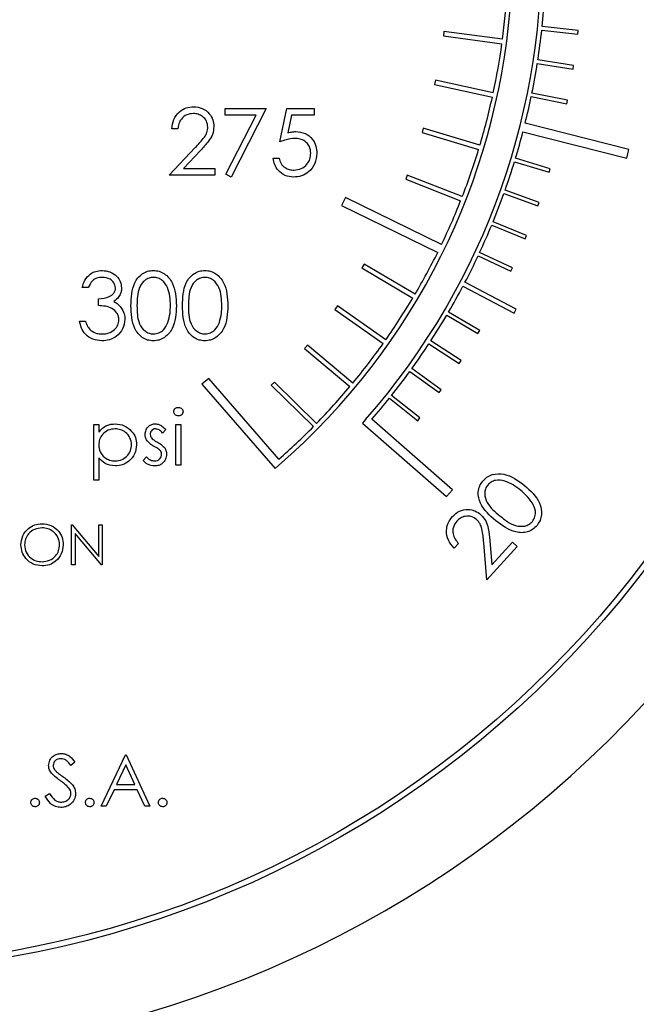
# Model space of a CAD drawing. Units: millimetres. Extents: x 0 to 45984, y 0 to 17080.
# Drawn here: x 1621 to 1648, y 1666 to 1710 of the extents above; entities that cross this region are included whole.
import ezdxf

# ---------------------------------------------------------------- set-up
doc = ezdxf.new("R2010")
doc.units = ezdxf.units.MM
doc.header["$LTSCALE"] = 9

msp = doc.modelspace()

# ---------------------------------------------------------------- linework, layer by layer
at = {"color": 7, "linetype": 'Continuous'}
for p, q in [((1643.954, 1709.713), (1645.567, 1709.539)), ((1645.584, 1709.698), (1643.971, 1709.872)), ((1645.567, 1709.539), (1645.584, 1709.698)), ((1639.567, 1709.655), (1639.54, 1709.457)), ((1639.54, 1709.457), (1642.166, 1709.105)), ((1642.192, 1709.303), (1639.567, 1709.655)), ((1645.381, 1708.127), (1643.778, 1708.377)), ((1643.753, 1708.218), (1645.357, 1707.969)), ((1645.357, 1707.969), (1645.381, 1708.127)), ((1639.192, 1707.467), (1639.15, 1707.272)), ((1641.781, 1706.906), (1639.192, 1707.467)), ((1639.15, 1707.272), (1641.739, 1706.711)), ((1643.482, 1706.735), (1645.072, 1706.41)), ((1645.104, 1706.567), (1643.514, 1706.892)), ((1629.75, 1706.205), (1631.596, 1706.205)), ((1629.75, 1705.897), (1629.75, 1706.205)), ((1631.596, 1706.205), (1630.019, 1703.128)), ((1632.212, 1704.705), (1632.519, 1706.205)), ((1632.519, 1706.205), (1633.75, 1706.205)), ((1633.75, 1706.205), (1633.75, 1705.897)), ((1645.072, 1706.41), (1645.104, 1706.567)), ((1631.141, 1705.897), (1629.75, 1705.897)), ((1629.787, 1703.256), (1631.141, 1705.897)), ((1632.73, 1705.897), (1632.568, 1705.108)), ((1633.75, 1705.897), (1632.73, 1705.897)), ((1627.635, 1705.282), (1627.366, 1705.282)), ((1638.643, 1705.317), (1638.586, 1705.125)), ((1641.179, 1704.55), (1638.643, 1705.317)), ((1647.863, 1704.356), (1643.21, 1705.538)), ((1638.586, 1705.125), (1641.121, 1704.359)), ((1643.112, 1705.15), (1647.764, 1703.968)), ((1627.25, 1703.205), (1628.414, 1704.446)), ((1628.643, 1704.314), (1627.893, 1703.512)), ((1631.904, 1703.974), (1632.173, 1703.974)), ((1644.331, 1703.495), (1642.779, 1703.968)), ((1647.764, 1703.968), (1647.863, 1704.356)), ((1627.893, 1703.512), (1629.289, 1703.512)), ((1629.289, 1703.512), (1629.289, 1703.205)), ((1642.732, 1703.815), (1644.285, 1703.342)), ((1644.285, 1703.342), (1644.331, 1703.495)), ((1629.289, 1703.205), (1627.25, 1703.205)), ((1630.019, 1703.128), (1629.787, 1703.256)), ((1637.924, 1703.217), (1637.851, 1703.031)), ((1640.39, 1702.25), (1637.924, 1703.217)), ((1637.851, 1703.031), (1640.317, 1702.064)), ((1635.149, 1702.216), (1634.973, 1701.857)), ((1639.462, 1700.11), (1635.149, 1702.216)), ((1642.255, 1702.385), (1643.783, 1701.839)), ((1643.837, 1701.99), (1642.309, 1702.535)), ((1634.973, 1701.857), (1639.286, 1699.751)), ((1643.783, 1701.839), (1643.837, 1701.99)), ((1641.711, 1700.978), (1643.212, 1700.361)), ((1643.273, 1700.509), (1641.772, 1701.126)), ((1643.212, 1700.361), (1643.273, 1700.509)), ((1641.101, 1699.599), (1642.572, 1698.912)), ((1642.639, 1699.057), (1641.169, 1699.744)), ((1635.992, 1699.225), (1635.891, 1699.053)), ((1638.272, 1697.875), (1635.992, 1699.225)), ((1635.891, 1699.053), (1638.17, 1697.703)), ((1642.572, 1698.912), (1642.639, 1699.057)), ((1640.418, 1698.233), (1642.719, 1697.022)), ((1642.812, 1697.199), (1640.511, 1698.41)), ((1623.609, 1698.171), (1623.34, 1698.171)), ((1624.071, 1697.364), (1624.071, 1697.671)), ((1634.793, 1697.357), (1634.677, 1697.194)), ((1636.957, 1695.83), (1634.793, 1697.357)), ((1634.677, 1697.194), (1636.841, 1695.666)), ((1639.691, 1696.935), (1641.09, 1696.112)), ((1641.171, 1696.25), (1639.772, 1697.073)), ((1642.719, 1697.022), (1642.812, 1697.199)), ((1623.225, 1696.671), (1623.494, 1696.671)), ((1641.09, 1696.112), (1641.171, 1696.25)), ((1633.447, 1695.592), (1633.319, 1695.439)), ((1635.482, 1693.896), (1633.447, 1695.592)), ((1638.893, 1695.656), (1640.251, 1694.768)), ((1640.339, 1694.902), (1638.98, 1695.79)), ((1633.319, 1695.439), (1635.354, 1693.742)), ((1640.251, 1694.768), (1640.339, 1694.902)), ((1638.036, 1694.415), (1639.351, 1693.465)), ((1639.445, 1693.594), (1638.129, 1694.545)), ((1629.019, 1694.104), (1628.717, 1693.841)), ((1628.717, 1693.841), (1631.996, 1690.067)), ((1632.166, 1690.48), (1629.019, 1694.104)), ((1631.965, 1693.941), (1631.825, 1693.798)), ((1631.825, 1693.798), (1633.716, 1691.944)), ((1633.856, 1692.087), (1631.965, 1693.941)), ((1638.49, 1692.33), (1637.221, 1693.342)), ((1639.351, 1693.465), (1639.445, 1693.594)), ((1637.121, 1693.217), (1638.39, 1692.205)), ((1623.861, 1692.036), (1624.086, 1692.036)), ((1623.861, 1689.536), (1623.861, 1692.036)), ((1624.086, 1692.036), (1624.086, 1691.698)), ((1627.547, 1692.036), (1627.772, 1692.036)), ((1627.547, 1690.209), (1627.547, 1692.036)), ((1627.772, 1692.036), (1627.772, 1690.209)), ((1636.053, 1692.254), (1635.921, 1692.104)), ((1635.921, 1692.104), (1639.68, 1688.807)), ((1639.944, 1689.108), (1636.335, 1692.273)), ((1638.39, 1692.205), (1638.49, 1692.33)), ((1627.099, 1691.808), (1626.946, 1691.651)), ((1624.086, 1690.54), (1624.086, 1689.536)), ((1626.073, 1690.424), (1626.222, 1690.594)), ((1627.772, 1690.209), (1627.547, 1690.209)), ((1631.996, 1690.067), (1632.147, 1690.198)), ((1632.147, 1690.198), (1632.147, 1690.197)), ((1624.086, 1689.536), (1623.861, 1689.536)), ((1639.68, 1688.807), (1639.944, 1689.108)), ((1622.862, 1687.545), (1622.896, 1687.545)), ((1622.862, 1685.745), (1622.862, 1687.545)), ((1622.896, 1687.545), (1624.085, 1686.128)), ((1624.21, 1685.745), (1623.023, 1687.158)), ((1623.023, 1687.158), (1623.023, 1685.745)), ((1624.085, 1687.545), (1624.247, 1687.545)), ((1624.085, 1686.128), (1624.085, 1687.545)), ((1624.247, 1687.545), (1624.247, 1685.745)), ((1641.496, 1685.068), (1641.349, 1686.74)), ((1641.623, 1686.831), (1641.718, 1685.743)), ((1641.718, 1685.743), (1642.643, 1686.762)), ((1642.643, 1686.762), (1642.856, 1686.569)), ((1640.218, 1686.708), (1640.026, 1686.496)), ((1642.856, 1686.569), (1641.496, 1685.068)), ((1623.023, 1685.745), (1622.862, 1685.745)), ((1624.247, 1685.745), (1624.21, 1685.745)), ((1624.198, 1674.932), (1625.289, 1677.232)), ((1625.289, 1677.232), (1625.318, 1677.232)), ((1625.318, 1677.232), (1626.38, 1674.932)), ((1623.018, 1676.901), (1622.832, 1676.76)), ((1625.301, 1676.783), (1624.885, 1675.905)), ((1625.707, 1675.905), (1625.301, 1676.783)), ((1624.885, 1675.905), (1625.707, 1675.905)), ((1621.691, 1675.375), (1621.886, 1675.492)), ((1624.773, 1675.669), (1624.423, 1674.932)), ((1625.815, 1675.669), (1624.773, 1675.669)), ((1626.155, 1674.932), (1625.815, 1675.669)), ((1624.423, 1674.932), (1624.198, 1674.932)), ((1626.38, 1674.932), (1626.155, 1674.932))]:
    msp.add_line(p, q, dxfattribs=at)
for radius in [45.75, 45.5]:
    msp.add_circle((1612.147, 1713.224), radius, dxfattribs=at)
for radius, start, end in [(49.6, 278.1132, 261.8868), (31.8, 318.7433, 215.9619), (30.5, 310.9756, 215.9619), (30.3, 352.5647, 356.5974), (32, 353.9865, 356.4), (32, 351.2865, 353.7), (30.3, 347.9647, 352.1865), (32, 348.5865, 351), (30.3, 343.3647, 347.5865), (32, 346.1014, 348.3), (32, 343.1865, 345.3852), (30.3, 338.7647, 342.9865), (32, 340.4865, 342.9), (32, 337.7865, 340.2), (30.3, 334.3538, 338.3865), (32, 335.0865, 337.5), (30.3, 329.5647, 333.5974), (32, 332.4223, 334.8), (32, 329.6865, 332.0642), (30.3, 324.9647, 329.1865), (32, 326.9865, 329.4), (30.3, 320.3647, 324.5865), (32, 324.2865, 326.7), (32, 321.5865, 324), (30.3, 315.7647, 319.9865), (32, 319.1014, 321.3), (30.3, 311.3538, 315.3865)]:
    msp.add_arc((1612.147, 1713.224), radius, start, end, dxfattribs=at)
for points, knots in [([(1627.366, 1705.282), (1627.383, 1705.428), (1627.418, 1705.719), (1627.674, 1706.052), (1628, 1706.252), (1628.229, 1706.272), (1628.344, 1706.282)], [0, 0, 0, 0, 0.280029, 0.559515, 0.779668, 1, 1, 1, 1]), ([(1628.344, 1706.282), (1628.478, 1706.269), (1628.745, 1706.244), (1629.042, 1706), (1629.222, 1705.704), (1629.241, 1705.494), (1629.25, 1705.39)], [0, 0, 0, 0, 0.2798903, 0.5592237, 0.7795824, 1, 1, 1, 1]), ([(1628.33, 1705.974), (1628.228, 1705.964), (1628.023, 1705.943), (1627.791, 1705.756), (1627.667, 1705.521), (1627.646, 1705.361), (1627.635, 1705.282)], [0, 0, 0, 0, 0.279699, 0.558847, 0.779176, 1, 1, 1, 1]), ([(1628.981, 1705.366), (1628.968, 1705.459), (1628.943, 1705.644), (1628.76, 1705.841), (1628.549, 1705.957), (1628.403, 1705.968), (1628.33, 1705.974)], [0, 0, 0, 0, 0.279126, 0.558978, 0.77935, 1, 1, 1, 1]), ([(1628.414, 1704.446), (1628.558, 1704.594), (1628.758, 1704.801), (1628.957, 1705.121), (1628.973, 1705.284), (1628.981, 1705.366)], [0, 0, 0, 0, 0.560717, 0.780532, 1, 1, 1, 1]), ([(1629.25, 1705.39), (1629.238, 1705.271), (1629.214, 1705.033), (1628.974, 1704.673), (1628.769, 1704.45), (1628.643, 1704.314)], [0, 0, 0, 0, 0.279288, 0.559154, 1, 1, 1, 1]), ([(1632.873, 1704.859), (1632.746, 1704.845), (1632.519, 1704.822), (1632.306, 1704.741), (1632.212, 1704.705)], [0, 0, 0, 0, 0.559416, 1, 1, 1, 1]), ([(1632.568, 1705.108), (1632.633, 1705.126), (1632.749, 1705.158), (1632.869, 1705.164), (1632.922, 1705.166)], [0, 0, 0, 0, 0.560064, 1, 1, 1, 1]), ([(1633.596, 1704.196), (1633.585, 1704.3), (1633.563, 1704.508), (1633.361, 1704.733), (1633.116, 1704.844), (1632.954, 1704.854), (1632.873, 1704.859)], [0, 0, 0, 0, 0.279539, 0.558617, 0.779047, 1, 1, 1, 1]), ([(1632.922, 1705.166), (1633.065, 1705.151), (1633.352, 1705.121), (1633.667, 1704.851), (1633.843, 1704.522), (1633.858, 1704.297), (1633.866, 1704.185)], [0, 0, 0, 0, 0.279688, 0.559025, 0.779292, 1, 1, 1, 1]), ([(1632.819, 1703.128), (1632.691, 1703.141), (1632.434, 1703.167), (1632.143, 1703.397), (1631.963, 1703.677), (1631.924, 1703.875), (1631.904, 1703.974)], [0, 0, 0, 0, 0.279625, 0.559019, 0.77938, 1, 1, 1, 1]), ([(1632.173, 1703.974), (1632.197, 1703.889), (1632.243, 1703.72), (1632.426, 1703.549), (1632.63, 1703.453), (1632.767, 1703.441), (1632.835, 1703.436)], [0, 0, 0, 0, 0.28005, 0.559166, 0.779583, 1, 1, 1, 1]), ([(1633.866, 1704.185), (1633.848, 1704.029), (1633.813, 1703.718), (1633.543, 1703.356), (1633.187, 1703.156), (1632.942, 1703.137), (1632.819, 1703.128)], [0, 0, 0, 0, 0.279864, 0.559271, 0.779424, 1, 1, 1, 1]), ([(1632.835, 1703.436), (1632.947, 1703.449), (1633.172, 1703.475), (1633.423, 1703.68), (1633.575, 1703.931), (1633.589, 1704.108), (1633.596, 1704.196)], [0, 0, 0, 0, 0.279617, 0.559357, 0.779559, 1, 1, 1, 1]), ([(1623.34, 1698.171), (1623.375, 1698.287), (1623.444, 1698.517), (1623.673, 1698.772), (1623.95, 1698.919), (1624.139, 1698.933), (1624.233, 1698.941)], [0, 0, 0, 0, 0.280288, 0.55968, 0.779747, 1, 1, 1, 1]), ([(1624.237, 1698.633), (1624.159, 1698.627), (1624.003, 1698.614), (1623.755, 1698.464), (1623.665, 1698.282), (1623.609, 1698.171)], [0, 0, 0, 0, 0.280636, 0.5603644, 1, 1, 1, 1]), ([(1624.233, 1698.941), (1624.355, 1698.928), (1624.598, 1698.901), (1624.888, 1698.709), (1625.073, 1698.447), (1625.097, 1698.256), (1625.109, 1698.161)], [0, 0, 0, 0, 0.280085, 0.559868, 0.780099, 1, 1, 1, 1]), ([(1624.84, 1698.162), (1624.825, 1698.241), (1624.794, 1698.399), (1624.565, 1698.593), (1624.361, 1698.618), (1624.237, 1698.633)], [0, 0, 0, 0, 0.278859, 0.560074, 1, 1, 1, 1]), ([(1625.533, 1697.362), (1625.544, 1697.721), (1625.559, 1698.169), (1625.838, 1698.62), (1626.033, 1698.799), (1626.272, 1698.919), (1626.448, 1698.933), (1626.536, 1698.941)], [0, 0, 0, 0, 0.498702, 0.624177, 0.749467, 0.874745, 1, 1, 1, 1]), ([(1626.545, 1698.633), (1626.476, 1698.626), (1626.338, 1698.612), (1626.156, 1698.507), (1626.01, 1698.359), (1625.812, 1697.994), (1625.806, 1697.644), (1625.802, 1697.364)], [0, 0, 0, 0, 0.125139, 0.250418, 0.375519, 0.500847, 1, 1, 1, 1]), ([(1626.536, 1698.941), (1626.624, 1698.934), (1626.8, 1698.919), (1627.122, 1698.763), (1627.528, 1698.262), (1627.554, 1697.723), (1627.571, 1697.362)], [0, 0, 0, 0, 0.1256, 0.251197, 0.500581, 1, 1, 1, 1]), ([(1627.302, 1697.364), (1627.291, 1697.642), (1627.274, 1698.059), (1626.993, 1698.472), (1626.751, 1698.611), (1626.613, 1698.626), (1626.545, 1698.633)], [0, 0, 0, 0, 0.5000715, 0.7490206, 0.8745985, 1, 1, 1, 1]), ([(1627.84, 1697.362), (1627.852, 1697.721), (1627.866, 1698.169), (1628.146, 1698.62), (1628.341, 1698.799), (1628.58, 1698.919), (1628.756, 1698.933), (1628.843, 1698.941)], [0, 0, 0, 0, 0.498702, 0.624177, 0.749467, 0.874745, 1, 1, 1, 1]), ([(1628.852, 1698.633), (1628.783, 1698.626), (1628.646, 1698.612), (1628.463, 1698.507), (1628.318, 1698.359), (1628.119, 1697.994), (1628.114, 1697.644), (1628.109, 1697.364)], [0, 0, 0, 0, 0.125139, 0.250418, 0.375519, 0.500847, 1, 1, 1, 1]), ([(1628.843, 1698.941), (1628.932, 1698.934), (1629.108, 1698.919), (1629.43, 1698.763), (1629.835, 1698.262), (1629.861, 1697.723), (1629.879, 1697.362)], [0, 0, 0, 0, 0.1256, 0.251197, 0.500581, 1, 1, 1, 1]), ([(1629.609, 1697.364), (1629.598, 1697.642), (1629.582, 1698.059), (1629.301, 1698.472), (1629.058, 1698.611), (1628.921, 1698.626), (1628.852, 1698.633)], [0, 0, 0, 0, 0.500072, 0.749021, 0.874598, 1, 1, 1, 1]), ([(1624.071, 1697.671), (1624.24, 1697.687), (1624.495, 1697.711), (1624.743, 1697.887), (1624.828, 1698.036), (1624.836, 1698.12), (1624.84, 1698.162)], [0, 0, 0, 0, 0.499418, 0.749016, 0.874544, 1, 1, 1, 1]), ([(1625.109, 1698.161), (1625.105, 1698.092), (1625.095, 1697.953), (1624.987, 1697.723), (1624.845, 1697.612), (1624.759, 1697.544)], [0, 0, 0, 0, 0.280508, 0.560792, 1, 1, 1, 1]), ([(1624.994, 1696.729), (1624.99, 1696.781), (1624.981, 1696.886), (1624.887, 1697.075), (1624.608, 1697.334), (1624.286, 1697.352), (1624.071, 1697.364)], [0, 0, 0, 0, 0.125587, 0.251191, 0.500605, 1, 1, 1, 1]), ([(1624.759, 1697.544), (1624.829, 1697.507), (1624.954, 1697.442), (1625.044, 1697.335), (1625.084, 1697.288)], [0, 0, 0, 0, 0.5597945, 1, 1, 1, 1]), ([(1626.536, 1695.787), (1626.448, 1695.794), (1626.273, 1695.808), (1625.954, 1695.965), (1625.56, 1696.469), (1625.544, 1697.005), (1625.533, 1697.362)], [0, 0, 0, 0, 0.125551, 0.25109, 0.50025, 1, 1, 1, 1]), ([(1625.802, 1697.364), (1625.804, 1697.083), (1625.807, 1696.663), (1626.095, 1696.254), (1626.339, 1696.117), (1626.476, 1696.102), (1626.545, 1696.094)], [0, 0, 0, 0, 0.500291, 0.749086, 0.874606, 1, 1, 1, 1]), ([(1627.571, 1697.362), (1627.554, 1697.002), (1627.529, 1696.463), (1627.121, 1695.965), (1626.8, 1695.808), (1626.624, 1695.794), (1626.536, 1695.787)], [0, 0, 0, 0, 0.499407, 0.748743, 0.874372, 1, 1, 1, 1]), ([(1627.188, 1696.609), (1627.226, 1696.748), (1627.295, 1696.995), (1627.3, 1697.251), (1627.302, 1697.364)], [0, 0, 0, 0, 0.559599, 1, 1, 1, 1]), ([(1628.843, 1695.787), (1628.756, 1695.794), (1628.581, 1695.808), (1628.262, 1695.965), (1627.868, 1696.469), (1627.851, 1697.005), (1627.84, 1697.362)], [0, 0, 0, 0, 0.125551, 0.25109, 0.50025, 1, 1, 1, 1]), ([(1628.109, 1697.364), (1628.112, 1697.083), (1628.115, 1696.663), (1628.403, 1696.254), (1628.646, 1696.117), (1628.784, 1696.102), (1628.852, 1696.094)], [0, 0, 0, 0, 0.5002912, 0.749086, 0.8746062, 1, 1, 1, 1]), ([(1629.879, 1697.362), (1629.862, 1697.002), (1629.837, 1696.463), (1629.429, 1695.965), (1629.108, 1695.808), (1628.931, 1695.794), (1628.843, 1695.787)], [0, 0, 0, 0, 0.499407, 0.748743, 0.874372, 1, 1, 1, 1]), ([(1629.496, 1696.609), (1629.534, 1696.748), (1629.602, 1696.995), (1629.607, 1697.251), (1629.609, 1697.364)], [0, 0, 0, 0, 0.5595988, 1, 1, 1, 1]), ([(1625.084, 1697.288), (1625.142, 1697.196), (1625.245, 1697.032), (1625.258, 1696.84), (1625.263, 1696.755)], [0, 0, 0, 0, 0.559419, 1, 1, 1, 1]), ([(1624.225, 1695.787), (1624.088, 1695.799), (1623.813, 1695.823), (1623.488, 1696.053), (1623.3, 1696.356), (1623.25, 1696.566), (1623.225, 1696.671)], [0, 0, 0, 0, 0.279886, 0.558979, 0.779263, 1, 1, 1, 1]), ([(1623.494, 1696.671), (1623.522, 1696.584), (1623.571, 1696.429), (1623.681, 1696.309), (1623.729, 1696.257)], [0, 0, 0, 0, 0.5606944, 1, 1, 1, 1]), ([(1625.263, 1696.755), (1625.242, 1696.608), (1625.199, 1696.313), (1624.917, 1695.989), (1624.574, 1695.814), (1624.342, 1695.796), (1624.225, 1695.787)], [0, 0, 0, 0, 0.279304, 0.558838, 0.779277, 1, 1, 1, 1]), ([(1624.23, 1696.094), (1624.334, 1696.101), (1624.542, 1696.115), (1624.793, 1696.271), (1624.964, 1696.485), (1624.984, 1696.648), (1624.994, 1696.729)], [0, 0, 0, 0, 0.280599, 0.560151, 0.780303, 1, 1, 1, 1]), ([(1626.545, 1696.094), (1626.626, 1696.105), (1626.79, 1696.125), (1627.044, 1696.297), (1627.133, 1696.491), (1627.188, 1696.609)], [0, 0, 0, 0, 0.280257, 0.560781, 1, 1, 1, 1]), ([(1628.852, 1696.094), (1628.934, 1696.105), (1629.098, 1696.125), (1629.351, 1696.297), (1629.441, 1696.491), (1629.496, 1696.609)], [0, 0, 0, 0, 0.280257, 0.560781, 1, 1, 1, 1]), ([(1623.729, 1696.257), (1623.815, 1696.203), (1623.97, 1696.106), (1624.15, 1696.098), (1624.23, 1696.094)], [0, 0, 0, 0, 0.558748, 1, 1, 1, 1]), ([(1627.451, 1692.612), (1627.455, 1692.641), (1627.463, 1692.7), (1627.522, 1692.762), (1627.589, 1692.8), (1627.635, 1692.803), (1627.659, 1692.805)], [0, 0, 0, 0, 0.279289, 0.558897, 0.779452, 1, 1, 1, 1]), ([(1627.659, 1692.421), (1627.629, 1692.424), (1627.571, 1692.43), (1627.503, 1692.48), (1627.459, 1692.543), (1627.454, 1692.589), (1627.451, 1692.612)], [0, 0, 0, 0, 0.279784, 0.559698, 0.779921, 1, 1, 1, 1]), ([(1627.659, 1692.805), (1627.688, 1692.802), (1627.748, 1692.796), (1627.816, 1692.746), (1627.86, 1692.682), (1627.865, 1692.635), (1627.868, 1692.612)], [0, 0, 0, 0, 0.279869, 0.559866, 0.779911, 1, 1, 1, 1]), ([(1627.868, 1692.612), (1627.864, 1692.582), (1627.855, 1692.523), (1627.795, 1692.463), (1627.728, 1692.426), (1627.682, 1692.422), (1627.659, 1692.421)], [0, 0, 0, 0, 0.27916, 0.558862, 0.779356, 1, 1, 1, 1]), ([(1624.086, 1691.698), (1624.199, 1691.818), (1624.403, 1692.032), (1624.695, 1692.057), (1624.824, 1692.068)], [0, 0, 0, 0, 0.5584178, 1, 1, 1, 1]), ([(1624.824, 1692.068), (1624.964, 1692.052), (1625.244, 1692.02), (1625.557, 1691.766), (1625.754, 1691.458), (1625.774, 1691.238), (1625.785, 1691.128)], [0, 0, 0, 0, 0.279627, 0.559432, 0.779703, 1, 1, 1, 1]), ([(1626.169, 1691.589), (1626.176, 1691.659), (1626.189, 1691.798), (1626.311, 1691.959), (1626.466, 1692.055), (1626.576, 1692.064), (1626.631, 1692.068)], [0, 0, 0, 0, 0.279936, 0.559437, 0.779611, 1, 1, 1, 1]), ([(1626.631, 1692.068), (1626.682, 1692.062), (1626.785, 1692.051), (1626.948, 1691.959), (1627.041, 1691.865), (1627.099, 1691.808)], [0, 0, 0, 0, 0.279553, 0.559703, 1, 1, 1, 1]), ([(1624.822, 1691.844), (1624.714, 1691.832), (1624.497, 1691.809), (1624.254, 1691.615), (1624.107, 1691.374), (1624.093, 1691.204), (1624.086, 1691.119)], [0, 0, 0, 0, 0.279747, 0.559315, 0.779515, 1, 1, 1, 1]), ([(1625.56, 1691.125), (1625.545, 1691.232), (1625.516, 1691.445), (1625.318, 1691.683), (1625.074, 1691.821), (1624.906, 1691.836), (1624.822, 1691.844)], [0, 0, 0, 0, 0.279387, 0.559092, 0.779508, 1, 1, 1, 1]), ([(1626.253, 1691.307), (1626.226, 1691.357), (1626.177, 1691.445), (1626.172, 1691.545), (1626.169, 1691.589)], [0, 0, 0, 0, 0.559587, 1, 1, 1, 1]), ([(1626.631, 1691.844), (1626.595, 1691.839), (1626.524, 1691.83), (1626.449, 1691.761), (1626.401, 1691.682), (1626.396, 1691.626), (1626.393, 1691.598)], [0, 0, 0, 0, 0.279313, 0.559072, 0.779518, 1, 1, 1, 1]), ([(1626.393, 1691.598), (1626.398, 1691.564), (1626.405, 1691.503), (1626.44, 1691.454), (1626.456, 1691.432)], [0, 0, 0, 0, 0.559054, 1, 1, 1, 1]), ([(1626.946, 1691.651), (1626.898, 1691.707), (1626.813, 1691.805), (1626.686, 1691.832), (1626.631, 1691.844)], [0, 0, 0, 0, 0.562045, 1, 1, 1, 1]), ([(1624.825, 1690.401), (1624.932, 1690.415), (1625.146, 1690.442), (1625.386, 1690.635), (1625.532, 1690.873), (1625.551, 1691.041), (1625.56, 1691.125)], [0, 0, 0, 0, 0.279628, 0.559247, 0.779775, 1, 1, 1, 1]), ([(1625.785, 1691.128), (1625.768, 1690.987), (1625.736, 1690.706), (1625.474, 1690.397), (1625.162, 1690.206), (1624.941, 1690.187), (1624.831, 1690.177)], [0, 0, 0, 0, 0.27954, 0.559273, 0.779559, 1, 1, 1, 1]), ([(1626.568, 1691.058), (1626.501, 1691.095), (1626.382, 1691.161), (1626.292, 1691.263), (1626.253, 1691.307)], [0, 0, 0, 0, 0.5606591, 1, 1, 1, 1]), ([(1626.456, 1691.432), (1626.5, 1691.391), (1626.58, 1691.318), (1626.675, 1691.266), (1626.716, 1691.244)], [0, 0, 0, 0, 0.559018, 1, 1, 1, 1]), ([(1626.716, 1691.244), (1626.786, 1691.205), (1626.909, 1691.137), (1627.004, 1691.033), (1627.046, 1690.987)], [0, 0, 0, 0, 0.560649, 1, 1, 1, 1]), ([(1624.086, 1691.119), (1624.098, 1691.011), (1624.122, 1690.795), (1624.326, 1690.558), (1624.572, 1690.426), (1624.741, 1690.409), (1624.825, 1690.401)], [0, 0, 0, 0, 0.279654, 0.558875, 0.779455, 1, 1, 1, 1]), ([(1626.845, 1690.87), (1626.797, 1690.91), (1626.711, 1690.983), (1626.612, 1691.035), (1626.568, 1691.058)], [0, 0, 0, 0, 0.559074, 1, 1, 1, 1]), ([(1626.584, 1690.401), (1626.629, 1690.406), (1626.72, 1690.415), (1626.825, 1690.492), (1626.894, 1690.588), (1626.902, 1690.66), (1626.906, 1690.695)], [0, 0, 0, 0, 0.279988, 0.559745, 0.779963, 1, 1, 1, 1]), ([(1627.131, 1690.705), (1627.122, 1690.626), (1627.103, 1690.469), (1626.958, 1690.295), (1626.781, 1690.192), (1626.657, 1690.182), (1626.595, 1690.177)], [0, 0, 0, 0, 0.279548, 0.559226, 0.779475, 1, 1, 1, 1]), ([(1626.906, 1690.695), (1626.903, 1690.731), (1626.897, 1690.795), (1626.861, 1690.847), (1626.845, 1690.87)], [0, 0, 0, 0, 0.559603, 1, 1, 1, 1]), ([(1627.046, 1690.987), (1627.073, 1690.938), (1627.123, 1690.85), (1627.128, 1690.749), (1627.131, 1690.705)], [0, 0, 0, 0, 0.559466, 1, 1, 1, 1]), ([(1624.831, 1690.177), (1624.668, 1690.199), (1624.377, 1690.238), (1624.175, 1690.447), (1624.086, 1690.54)], [0, 0, 0, 0, 0.558466, 1, 1, 1, 1]), ([(1626.595, 1690.177), (1626.482, 1690.192), (1626.279, 1690.218), (1626.136, 1690.361), (1626.073, 1690.424)], [0, 0, 0, 0, 0.559289, 1, 1, 1, 1]), ([(1626.222, 1690.594), (1626.278, 1690.536), (1626.38, 1690.433), (1626.522, 1690.411), (1626.584, 1690.401)], [0, 0, 0, 0, 0.560833, 1, 1, 1, 1]), ([(1641.304, 1689.496), (1641.365, 1689.56), (1641.487, 1689.688), (1641.811, 1689.839), (1642.454, 1689.843), (1642.888, 1689.523), (1643.178, 1689.31)], [0, 0, 0, 0, 0.125629, 0.251229, 0.500598, 1, 1, 1, 1]), ([(1641.892, 1687.726), (1641.62, 1687.96), (1641.214, 1688.309), (1641.076, 1688.934), (1641.155, 1689.279), (1641.255, 1689.424), (1641.304, 1689.496)], [0, 0, 0, 0, 0.499704, 0.748871, 0.874414, 1, 1, 1, 1]), ([(1643.006, 1689.089), (1642.782, 1689.257), (1642.446, 1689.508), (1641.947, 1689.566), (1641.681, 1689.471), (1641.582, 1689.374), (1641.532, 1689.325)], [0, 0, 0, 0, 0.5002657, 0.7492387, 0.8747205, 1, 1, 1, 1]), ([(1641.532, 1689.325), (1641.494, 1689.266), (1641.419, 1689.15), (1641.379, 1688.87), (1641.53, 1688.39), (1641.856, 1688.122), (1642.074, 1687.943)], [0, 0, 0, 0, 0.125308, 0.250726, 0.499616, 1, 1, 1, 1]), ([(1643.532, 1688.518), (1643.447, 1688.636), (1643.293, 1688.848), (1643.094, 1689.015), (1643.006, 1689.089)], [0, 0, 0, 0, 0.559634, 1, 1, 1, 1]), ([(1643.178, 1689.31), (1643.447, 1689.07), (1643.849, 1688.711), (1643.973, 1688.081), (1643.892, 1687.734), (1643.792, 1687.589), (1643.742, 1687.516)], [0, 0, 0, 0, 0.499362, 0.748722, 0.874349, 1, 1, 1, 1]), ([(1643.539, 1687.695), (1643.582, 1687.765), (1643.669, 1687.906), (1643.686, 1688.211), (1643.591, 1688.402), (1643.532, 1688.518)], [0, 0, 0, 0, 0.280053, 0.560586, 1, 1, 1, 1]), ([(1639.945, 1687.911), (1640.044, 1688.002), (1640.243, 1688.185), (1640.626, 1688.247), (1640.97, 1688.184), (1641.139, 1688.057), (1641.224, 1687.994)], [0, 0, 0, 0, 0.279989, 0.559317, 0.779646, 1, 1, 1, 1]), ([(1620.6, 1686.637), (1620.617, 1686.776), (1620.65, 1687.054), (1620.897, 1687.37), (1621.208, 1687.558), (1621.426, 1687.58), (1621.535, 1687.591)], [0, 0, 0, 0, 0.279731, 0.559327, 0.77968, 1, 1, 1, 1]), ([(1621.535, 1687.591), (1621.676, 1687.576), (1621.958, 1687.547), (1622.273, 1687.291), (1622.465, 1686.978), (1622.483, 1686.756), (1622.493, 1686.646)], [0, 0, 0, 0, 0.2797673, 0.5593585, 0.7795711, 1, 1, 1, 1]), ([(1640.026, 1686.496), (1639.928, 1686.609), (1639.733, 1686.833), (1639.66, 1687.252), (1639.732, 1687.633), (1639.874, 1687.818), (1639.945, 1687.911)], [0, 0, 0, 0, 0.280013, 0.559451, 0.77961, 1, 1, 1, 1]), ([(1640.144, 1687.708), (1640.083, 1687.623), (1639.96, 1687.452), (1639.957, 1687.146), (1640.058, 1686.895), (1640.164, 1686.771), (1640.218, 1686.708)], [0, 0, 0, 0, 0.279413, 0.558572, 0.779018, 1, 1, 1, 1]), ([(1641.034, 1687.775), (1640.957, 1687.828), (1640.803, 1687.935), (1640.534, 1687.935), (1640.304, 1687.859), (1640.197, 1687.759), (1640.144, 1687.708)], [0, 0, 0, 0, 0.279215, 0.559101, 0.779419, 1, 1, 1, 1]), ([(1641.349, 1686.74), (1641.333, 1686.946), (1641.31, 1687.233), (1641.2, 1687.593), (1641.089, 1687.714), (1641.034, 1687.775)], [0, 0, 0, 0, 0.560684, 0.780472, 1, 1, 1, 1]), ([(1641.224, 1687.994), (1641.304, 1687.906), (1641.463, 1687.729), (1641.574, 1687.314), (1641.604, 1687.014), (1641.623, 1686.831)], [0, 0, 0, 0, 0.279311, 0.559167, 1, 1, 1, 1]), ([(1643.742, 1687.516), (1643.682, 1687.453), (1643.561, 1687.326), (1643.318, 1687.215), (1643.057, 1687.176), (1642.533, 1687.245), (1642.177, 1687.512), (1641.892, 1687.726)], [0, 0, 0, 0, 0.125301, 0.250594, 0.375916, 0.501393, 1, 1, 1, 1]), ([(1642.074, 1687.943), (1642.294, 1687.766), (1642.623, 1687.501), (1643.125, 1687.452), (1643.39, 1687.549), (1643.489, 1687.646), (1643.539, 1687.695)], [0, 0, 0, 0, 0.500421, 0.749304, 0.874728, 1, 1, 1, 1]), ([(1621.543, 1687.406), (1621.429, 1687.392), (1621.202, 1687.362), (1620.942, 1687.162), (1620.786, 1686.907), (1620.77, 1686.727), (1620.762, 1686.638)], [0, 0, 0, 0, 0.279627, 0.55935, 0.77963, 1, 1, 1, 1]), ([(1622.331, 1686.646), (1622.317, 1686.76), (1622.29, 1686.989), (1622.071, 1687.237), (1621.811, 1687.38), (1621.632, 1687.398), (1621.543, 1687.406)], [0, 0, 0, 0, 0.279468, 0.55887, 0.779516, 1, 1, 1, 1]), ([(1621.549, 1685.699), (1621.41, 1685.714), (1621.131, 1685.745), (1620.821, 1685.999), (1620.629, 1686.308), (1620.61, 1686.527), (1620.6, 1686.637)], [0, 0, 0, 0, 0.279663, 0.559354, 0.779636, 1, 1, 1, 1]), ([(1620.762, 1686.638), (1620.776, 1686.524), (1620.803, 1686.297), (1621.021, 1686.053), (1621.276, 1685.905), (1621.454, 1685.891), (1621.543, 1685.883)], [0, 0, 0, 0, 0.279416, 0.5590765, 0.779478, 1, 1, 1, 1]), ([(1621.543, 1685.883), (1621.657, 1685.896), (1621.886, 1685.922), (1622.151, 1686.12), (1622.306, 1686.376), (1622.323, 1686.556), (1622.331, 1686.646)], [0, 0, 0, 0, 0.2798297, 0.559389, 0.7796538, 1, 1, 1, 1]), ([(1622.493, 1686.646), (1622.477, 1686.506), (1622.445, 1686.227), (1622.189, 1685.917), (1621.879, 1685.727), (1621.659, 1685.708), (1621.549, 1685.699)], [0, 0, 0, 0, 0.27963, 0.559343, 0.779597, 1, 1, 1, 1]), ([(1621.839, 1676.754), (1621.849, 1676.836), (1621.869, 1676.999), (1622.026, 1677.176), (1622.214, 1677.274), (1622.342, 1677.285), (1622.406, 1677.291)], [0, 0, 0, 0, 0.279553, 0.558798, 0.779378, 1, 1, 1, 1]), ([(1622.383, 1677.055), (1622.336, 1677.051), (1622.243, 1677.044), (1622.13, 1676.972), (1622.057, 1676.874), (1622.049, 1676.8), (1622.045, 1676.764)], [0, 0, 0, 0, 0.280274, 0.559931, 0.77992, 1, 1, 1, 1]), ([(1622.832, 1676.76), (1622.792, 1676.809), (1622.727, 1676.891), (1622.619, 1676.989), (1622.506, 1677.045), (1622.424, 1677.052), (1622.383, 1677.055)], [0, 0, 0, 0, 0.340409, 0.560482, 0.78018, 1, 1, 1, 1]), ([(1622.406, 1677.291), (1622.476, 1677.284), (1622.618, 1677.27), (1622.84, 1677.135), (1622.951, 1676.99), (1623.018, 1676.901)], [0, 0, 0, 0, 0.27975, 0.559501, 1, 1, 1, 1]), ([(1621.967, 1676.404), (1621.927, 1676.463), (1621.854, 1676.57), (1621.844, 1676.698), (1621.839, 1676.754)], [0, 0, 0, 0, 0.55984, 1, 1, 1, 1]), ([(1622.045, 1676.764), (1622.048, 1676.731), (1622.053, 1676.667), (1622.103, 1676.561), (1622.161, 1676.502), (1622.197, 1676.466)], [0, 0, 0, 0, 0.279946, 0.559774, 1, 1, 1, 1]), ([(1622.344, 1676.091), (1622.269, 1676.144), (1622.135, 1676.238), (1622.019, 1676.353), (1621.967, 1676.404)], [0, 0, 0, 0, 0.560413, 1, 1, 1, 1]), ([(1622.197, 1676.466), (1622.254, 1676.422), (1622.355, 1676.344), (1622.46, 1676.27), (1622.506, 1676.237)], [0, 0, 0, 0, 0.5599058, 1, 1, 1, 1]), ([(1622.506, 1676.237), (1622.65, 1676.131), (1622.851, 1675.982), (1623.022, 1675.705), (1623.039, 1675.565), (1623.048, 1675.495)], [0, 0, 0, 0, 0.560115, 0.780284, 1, 1, 1, 1]), ([(1622.759, 1675.724), (1622.688, 1675.8), (1622.561, 1675.935), (1622.411, 1676.043), (1622.344, 1676.091)], [0, 0, 0, 0, 0.559496, 1, 1, 1, 1]), ([(1622.841, 1675.498), (1622.836, 1675.544), (1622.826, 1675.626), (1622.779, 1675.694), (1622.759, 1675.724)], [0, 0, 0, 0, 0.5589902, 1, 1, 1, 1]), ([(1621.043, 1675.094), (1621.046, 1675.122), (1621.053, 1675.179), (1621.105, 1675.241), (1621.168, 1675.28), (1621.212, 1675.284), (1621.234, 1675.286)], [0, 0, 0, 0, 0.279576, 0.559284, 0.779552, 1, 1, 1, 1]), ([(1621.234, 1675.286), (1621.263, 1675.282), (1621.319, 1675.276), (1621.381, 1675.223), (1621.421, 1675.161), (1621.424, 1675.116), (1621.426, 1675.094)], [0, 0, 0, 0, 0.279602, 0.559212, 0.779475, 1, 1, 1, 1]), ([(1622.391, 1674.873), (1622.306, 1674.881), (1622.136, 1674.898), (1621.873, 1675.072), (1621.76, 1675.26), (1621.691, 1675.375)], [0, 0, 0, 0, 0.27988, 0.559666, 1, 1, 1, 1]), ([(1621.886, 1675.492), (1621.954, 1675.387), (1622.049, 1675.24), (1622.244, 1675.124), (1622.342, 1675.114), (1622.391, 1675.109)], [0, 0, 0, 0, 0.559321, 0.779782, 1, 1, 1, 1]), ([(1622.391, 1675.109), (1622.453, 1675.115), (1622.576, 1675.127), (1622.727, 1675.22), (1622.823, 1675.353), (1622.835, 1675.45), (1622.841, 1675.498)], [0, 0, 0, 0, 0.280276, 0.560148, 0.780153, 1, 1, 1, 1]), ([(1623.048, 1675.495), (1623.035, 1675.401), (1623.009, 1675.213), (1622.825, 1675.012), (1622.613, 1674.891), (1622.465, 1674.879), (1622.391, 1674.873)], [0, 0, 0, 0, 0.279183, 0.559085, 0.779446, 1, 1, 1, 1]), ([(1623.49, 1675.094), (1623.493, 1675.122), (1623.5, 1675.179), (1623.552, 1675.241), (1623.615, 1675.28), (1623.66, 1675.284), (1623.682, 1675.286)], [0, 0, 0, 0, 0.279576, 0.559284, 0.779552, 1, 1, 1, 1]), ([(1623.682, 1675.286), (1623.71, 1675.282), (1623.767, 1675.276), (1623.829, 1675.223), (1623.868, 1675.161), (1623.872, 1675.116), (1623.873, 1675.094)], [0, 0, 0, 0, 0.279602, 0.559212, 0.779475, 1, 1, 1, 1]), ([(1626.763, 1675.094), (1626.767, 1675.122), (1626.773, 1675.179), (1626.825, 1675.241), (1626.888, 1675.28), (1626.933, 1675.284), (1626.955, 1675.286)], [0, 0, 0, 0, 0.279576, 0.559284, 0.779552, 1, 1, 1, 1]), ([(1626.955, 1675.286), (1626.983, 1675.282), (1627.04, 1675.276), (1627.102, 1675.223), (1627.141, 1675.161), (1627.145, 1675.116), (1627.147, 1675.094)], [0, 0, 0, 0, 0.279602, 0.559212, 0.779475, 1, 1, 1, 1]), ([(1621.234, 1674.902), (1621.206, 1674.906), (1621.15, 1674.913), (1621.087, 1674.965), (1621.049, 1675.027), (1621.045, 1675.072), (1621.043, 1675.094)], [0, 0, 0, 0, 0.279581, 0.559143, 0.779575, 1, 1, 1, 1]), ([(1621.426, 1675.094), (1621.423, 1675.066), (1621.416, 1675.009), (1621.364, 1674.947), (1621.301, 1674.908), (1621.257, 1674.904), (1621.234, 1674.902)], [0, 0, 0, 0, 0.279469, 0.559358, 0.779674, 1, 1, 1, 1]), ([(1623.682, 1674.902), (1623.654, 1674.906), (1623.597, 1674.913), (1623.535, 1674.965), (1623.496, 1675.027), (1623.492, 1675.072), (1623.49, 1675.094)], [0, 0, 0, 0, 0.279581, 0.559143, 0.779575, 1, 1, 1, 1]), ([(1623.873, 1675.094), (1623.87, 1675.066), (1623.863, 1675.009), (1623.811, 1674.947), (1623.748, 1674.908), (1623.704, 1674.904), (1623.682, 1674.902)], [0, 0, 0, 0, 0.279469, 0.559358, 0.779674, 1, 1, 1, 1]), ([(1626.955, 1674.902), (1626.927, 1674.906), (1626.87, 1674.913), (1626.808, 1674.965), (1626.769, 1675.027), (1626.765, 1675.072), (1626.763, 1675.094)], [0, 0, 0, 0, 0.2795812, 0.5591432, 0.7795754, 1, 1, 1, 1]), ([(1627.147, 1675.094), (1627.143, 1675.066), (1627.137, 1675.009), (1627.084, 1674.947), (1627.021, 1674.908), (1626.977, 1674.904), (1626.955, 1674.902)], [0, 0, 0, 0, 0.279469, 0.559358, 0.779674, 1, 1, 1, 1])]:
    msp.add_open_spline(points, degree=3, knots=knots, dxfattribs=at)

doc.saveas('drawing.dxf')
